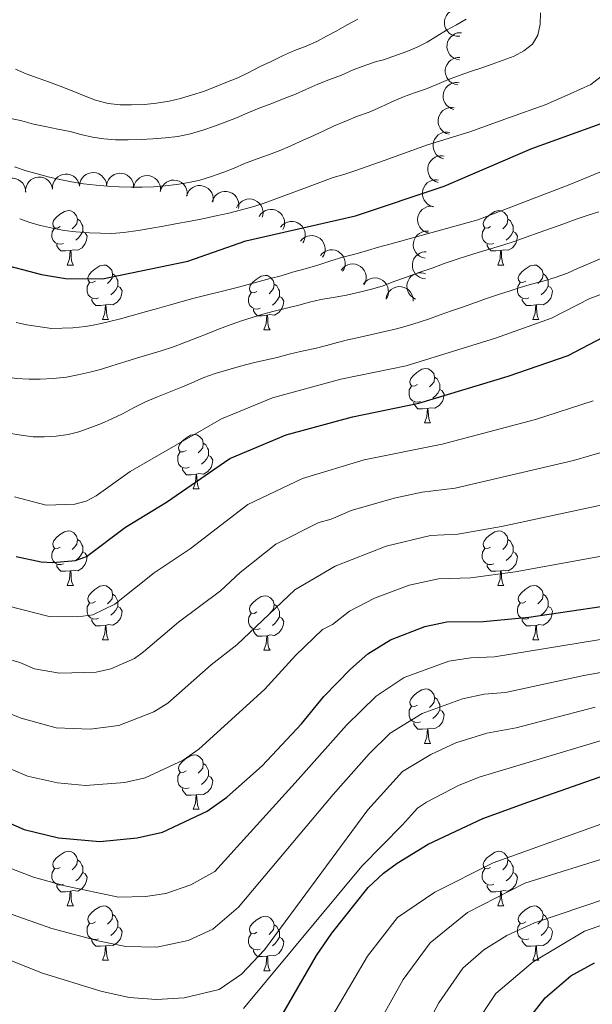
# Model space of a CAD drawing. Units: metres. Extents: x 664324 to 668849, y 744088 to 747165.
# Drawn here: x 666126 to 666232, y 745225 to 745406 of the extents above; entities that cross this region are included whole.
import ezdxf

# ---------------------------------------------------------------- set-up
doc = ezdxf.new("R2010")
doc.units = ezdxf.units.M
doc.header["$MEASUREMENT"] = 0
for name, color, linetype, lineweight in [('Carátula', 7, 'Continuous', 5), ('Elementos auxiliares', 7, 'Continuous', 5), ('Entidades rústicas y varios', 7, 'Continuous', 5), ('Relieve y altimetría', 7, 'Continuous', 5)]:
    doc.layers.add(name, color=color, linetype=linetype, lineweight=lineweight)

msp = doc.modelspace()

# ---------------------------------------------------------------- linework, layer by layer
at = {"layer": 'Carátula', "color": 7, "linetype": 'Continuous', "lineweight": 0}
msp.add_3dface([(664395.746, 744088.203), (668849.429, 744196.296), (668777.368, 747165.432), (664323.684, 747057.34)], dxfattribs=at)
at = {"layer": 'Elementos auxiliares', "color": 250, "linetype": 'Continuous', "lineweight": 0}
msp.add_3dface([(668616.45, 746899.21), (668673.25, 744585.86), (665267.85, 744503.21), (665212.19, 746816.58)], dxfattribs=at)
at = {"layer": 'Entidades rústicas y varios', "color": 92, "linetype": 'Continuous', "lineweight": 0, "flags": 128}
for points, elevation in [([(666207.468, 745403.154), (666206.906, 745403.141), (666206.335, 745403.27), (666205.896, 745403.47), (666205.536, 745403.732), (666205.189, 745404.082), (666204.92, 745404.494), (666204.738, 745404.95), (666204.655, 745405.446), (666204.664, 745405.953), (666204.778, 745406.447), (666205.016, 745406.945), (666205.307, 745407.318), (666205.67, 745407.653), (666206.086, 745407.917), (666206.446, 745408.043), (666206.828, 745408.112)], 1268.445), ([(666207.438, 745398.804), (666206.885, 745398.902), (666206.35, 745399.141), (666205.959, 745399.423), (666205.657, 745399.75), (666205.385, 745400.161), (666205.202, 745400.618), (666205.112, 745401.101), (666205.128, 745401.603), (666205.236, 745402.099), (666205.445, 745402.561), (666205.776, 745403.002), (666206.134, 745403.311), (666206.556, 745403.569), (666207.016, 745403.746), (666207.393, 745403.799), (666207.781, 745403.792)], 1266.018), ([(666207.123, 745394.216), (666206.569, 745394.313), (666206.034, 745394.553), (666205.643, 745394.835), (666205.341, 745395.162), (666205.069, 745395.573), (666204.886, 745396.03), (666204.797, 745396.513), (666204.813, 745397.015), (666204.921, 745397.511), (666205.13, 745397.973), (666205.46, 745398.414), (666205.818, 745398.723), (666206.241, 745398.981), (666206.7, 745399.158), (666207.077, 745399.211), (666207.466, 745399.204)], 1264.056), ([(666206.412, 745389.67), (666205.875, 745389.837), (666205.375, 745390.142), (666205.022, 745390.471), (666204.764, 745390.834), (666204.546, 745391.276), (666204.422, 745391.752), (666204.395, 745392.242), (666204.474, 745392.738), (666204.644, 745393.217), (666204.91, 745393.649), (666205.293, 745394.045), (666205.688, 745394.306), (666206.139, 745394.508), (666206.617, 745394.626), (666206.998, 745394.631), (666207.383, 745394.575)], 1262.119), ([(666205.504, 745385.087), (666204.968, 745385.253), (666204.467, 745385.558), (666204.115, 745385.887), (666203.857, 745386.25), (666203.639, 745386.692), (666203.515, 745387.169), (666203.488, 745387.659), (666203.567, 745388.155), (666203.736, 745388.633), (666204.002, 745389.065), (666204.386, 745389.461), (666204.78, 745389.722), (666205.232, 745389.925), (666205.71, 745390.043), (666206.091, 745390.047), (666206.475, 745389.991)], 1260.34), ([(666204.51, 745380.563), (666203.978, 745380.745), (666203.486, 745381.064), (666203.144, 745381.403), (666202.896, 745381.773), (666202.691, 745382.222), (666202.58, 745382.701), (666202.567, 745383.192), (666202.661, 745383.685), (666202.844, 745384.158), (666203.122, 745384.583), (666203.517, 745384.968), (666203.918, 745385.217), (666204.375, 745385.407), (666204.857, 745385.511), (666205.238, 745385.505), (666205.62, 745385.438)], 1258.468), ([(666203.516, 745376.202), (666202.984, 745376.383), (666202.492, 745376.703), (666202.15, 745377.042), (666201.902, 745377.412), (666201.697, 745377.86), (666201.587, 745378.34), (666201.573, 745378.831), (666201.667, 745379.324), (666201.85, 745379.797), (666202.128, 745380.221), (666202.523, 745380.606), (666202.924, 745380.856), (666203.382, 745381.046), (666203.863, 745381.15), (666204.244, 745381.143), (666204.627, 745381.077)], 1256.234), ([(666127.462, 745374.416), (666127.458, 745374.978), (666127.597, 745375.548), (666127.804, 745375.983), (666128.071, 745376.339), (666128.427, 745376.681), (666128.843, 745376.943), (666129.302, 745377.117), (666129.799, 745377.192), (666130.306, 745377.175), (666130.798, 745377.053), (666131.292, 745376.807), (666131.66, 745376.51), (666131.99, 745376.141), (666132.247, 745375.722), (666132.367, 745375.36), (666132.43, 745374.976)], 1261.052), ([(666132.425, 745374.976), (666132.421, 745375.538), (666132.56, 745376.107), (666132.767, 745376.543), (666133.035, 745376.899), (666133.391, 745377.24), (666133.807, 745377.503), (666134.266, 745377.677), (666134.762, 745377.752), (666135.27, 745377.735), (666135.762, 745377.612), (666136.256, 745377.367), (666136.624, 745377.07), (666136.953, 745376.701), (666137.211, 745376.281), (666137.33, 745375.919), (666137.394, 745375.536)], 1261.271), ([(666137.383, 745375.522), (666137.438, 745376.081), (666137.636, 745376.633), (666137.888, 745377.044), (666138.191, 745377.37), (666138.581, 745377.673), (666139.022, 745377.89), (666139.497, 745378.016), (666139.998, 745378.038), (666140.501, 745377.968), (666140.978, 745377.794), (666141.443, 745377.498), (666141.778, 745377.165), (666142.067, 745376.763), (666142.279, 745376.319), (666142.36, 745375.947), (666142.383, 745375.559)], 1261.591), ([(666142.371, 745375.64), (666142.478, 745376.191), (666142.727, 745376.722), (666143.016, 745377.108), (666143.348, 745377.405), (666143.764, 745377.669), (666144.224, 745377.844), (666144.708, 745377.925), (666145.21, 745377.9), (666145.704, 745377.784), (666146.162, 745377.567), (666146.598, 745377.228), (666146.9, 745376.865), (666147.151, 745376.438), (666147.32, 745375.976), (666147.366, 745375.598), (666147.353, 745375.209)], 1261.979), ([(666147.362, 745375.378), (666147.511, 745375.92), (666147.8, 745376.43), (666148.117, 745376.793), (666148.472, 745377.063), (666148.907, 745377.295), (666149.378, 745377.434), (666149.867, 745377.478), (666150.366, 745377.415), (666150.849, 745377.261), (666151.29, 745377.009), (666151.698, 745376.638), (666151.972, 745376.253), (666152.189, 745375.808), (666152.322, 745375.334), (666152.339, 745374.954), (666152.296, 745374.568)], 1262.282), ([(666122.477, 745374.573), (666122.551, 745375.131), (666122.767, 745375.675), (666123.032, 745376.078), (666123.346, 745376.394), (666123.745, 745376.684), (666124.193, 745376.886), (666124.672, 745376.996), (666125.174, 745377.001), (666125.674, 745376.915), (666126.145, 745376.726), (666126.6, 745376.415), (666126.924, 745376.07), (666127.2, 745375.66), (666127.397, 745375.208), (666127.466, 745374.833), (666127.476, 745374.445)], 1260.683), ([(666152.288, 745374.569), (666152.437, 745375.111), (666152.726, 745375.621), (666153.043, 745375.984), (666153.398, 745376.254), (666153.833, 745376.486), (666154.304, 745376.625), (666154.793, 745376.669), (666155.292, 745376.605), (666155.775, 745376.452), (666156.216, 745376.2), (666156.624, 745375.829), (666156.898, 745375.444), (666157.115, 745374.999), (666157.249, 745374.525), (666157.266, 745374.145), (666157.222, 745373.758)], 1262.001), ([(666157.104, 745373.688), (666157.281, 745374.221), (666157.595, 745374.716), (666157.931, 745375.062), (666158.299, 745375.313), (666158.746, 745375.522), (666159.224, 745375.637), (666159.715, 745375.655), (666160.209, 745375.566), (666160.684, 745375.387), (666161.111, 745375.112), (666161.499, 745374.721), (666161.752, 745374.322), (666161.946, 745373.867), (666162.055, 745373.386), (666162.052, 745373.005), (666161.989, 745372.622)], 1261.029), ([(666202.585, 745371.764), (666202.05, 745371.933), (666201.551, 745372.241), (666201.201, 745372.572), (666200.944, 745372.937), (666200.729, 745373.38), (666200.608, 745373.857), (666200.584, 745374.347), (666200.666, 745374.843), (666200.838, 745375.32), (666201.107, 745375.751), (666201.493, 745376.144), (666201.888, 745376.403), (666202.341, 745376.603), (666202.82, 745376.718), (666203.201, 745376.721), (666203.585, 745376.663)], 1254.153), ([(666161.857, 745372.735), (666162.063, 745373.258), (666162.404, 745373.734), (666162.759, 745374.061), (666163.14, 745374.292), (666163.597, 745374.476), (666164.081, 745374.564), (666164.572, 745374.555), (666165.061, 745374.439), (666165.525, 745374.234), (666165.936, 745373.936), (666166.303, 745373.524), (666166.533, 745373.112), (666166.702, 745372.647), (666166.784, 745372.161), (666166.76, 745371.781), (666166.676, 745371.401)], 1259.82), ([(666166.35, 745371.546), (666166.598, 745372.05), (666166.977, 745372.497), (666167.357, 745372.794), (666167.756, 745372.992), (666168.227, 745373.139), (666168.717, 745373.187), (666169.205, 745373.138), (666169.683, 745372.982), (666170.129, 745372.74), (666170.514, 745372.41), (666170.845, 745371.969), (666171.042, 745371.539), (666171.171, 745371.062), (666171.214, 745370.571), (666171.159, 745370.194), (666171.044, 745369.823)], 1257.982), ([(666201.769, 745366.892), (666201.229, 745367.047), (666200.722, 745367.342), (666200.363, 745367.664), (666200.098, 745368.022), (666199.871, 745368.46), (666199.738, 745368.934), (666199.701, 745369.423), (666199.77, 745369.921), (666199.93, 745370.402), (666200.188, 745370.839), (666200.563, 745371.243), (666200.952, 745371.512), (666201.399, 745371.723), (666201.875, 745371.851), (666202.256, 745371.863), (666202.642, 745371.815)], 1253.447), ([(666170.509, 745369.988), (666170.831, 745370.449), (666171.274, 745370.832), (666171.695, 745371.068), (666172.12, 745371.203), (666172.607, 745371.276), (666173.098, 745371.248), (666173.574, 745371.125), (666174.022, 745370.898), (666174.426, 745370.591), (666174.756, 745370.206), (666175.016, 745369.72), (666175.145, 745369.265), (666175.2, 745368.773), (666175.167, 745368.282), (666175.055, 745367.918), (666174.885, 745367.568)], 1255.697), ([(666174.454, 745368.003), (666174.826, 745368.424), (666175.309, 745368.756), (666175.754, 745368.942), (666176.191, 745369.029), (666176.684, 745369.047), (666177.169, 745368.965), (666177.627, 745368.789), (666178.047, 745368.513), (666178.414, 745368.163), (666178.699, 745367.743), (666178.903, 745367.231), (666178.98, 745366.764), (666178.98, 745366.27), (666178.891, 745365.785), (666178.74, 745365.436), (666178.531, 745365.108)], 1253.332), ([(666178.128, 745365.394), (666178.5, 745365.816), (666178.983, 745366.147), (666179.428, 745366.334), (666179.865, 745366.421), (666180.357, 745366.438), (666180.842, 745366.356), (666181.301, 745366.18), (666181.721, 745365.905), (666182.088, 745365.554), (666182.373, 745365.134), (666182.577, 745364.622), (666182.653, 745364.156), (666182.653, 745363.661), (666182.565, 745363.177), (666182.413, 745362.827), (666182.205, 745362.499)], 1251.164), ([(666201.105, 745362.273), (666200.558, 745362.399), (666200.036, 745362.667), (666199.661, 745362.969), (666199.377, 745363.313), (666199.127, 745363.738), (666198.969, 745364.203), (666198.905, 745364.69), (666198.948, 745365.191), (666199.082, 745365.68), (666199.316, 745366.13), (666199.669, 745366.554), (666200.043, 745366.843), (666200.479, 745367.078), (666200.947, 745367.231), (666201.327, 745367.263), (666201.714, 745367.236)], 1251.924), ([(666181.802, 745362.785), (666182.174, 745363.207), (666182.657, 745363.538), (666183.101, 745363.725), (666183.538, 745363.812), (666184.031, 745363.829), (666184.516, 745363.747), (666184.974, 745363.572), (666185.394, 745363.296), (666185.761, 745362.945), (666186.046, 745362.526), (666186.25, 745362.014), (666186.327, 745361.547), (666186.327, 745361.052), (666186.239, 745360.568), (666186.087, 745360.218), (666185.878, 745359.89)], 1248.996), ([(666201.164, 745358.468), (666200.607, 745358.543), (666200.063, 745358.76), (666199.661, 745359.027), (666199.346, 745359.342), (666199.058, 745359.742), (666198.857, 745360.191), (666198.749, 745360.67), (666198.745, 745361.172), (666198.833, 745361.672), (666199.023, 745362.142), (666199.336, 745362.596), (666199.682, 745362.919), (666200.093, 745363.193), (666200.545, 745363.389), (666200.92, 745363.457), (666201.309, 745363.465)], 1248.676), ([(666185.62, 745360.074), (666185.969, 745360.515), (666186.434, 745360.871), (666186.868, 745361.081), (666187.3, 745361.191), (666187.791, 745361.235), (666188.28, 745361.179), (666188.747, 745361.027), (666189.181, 745360.775), (666189.566, 745360.444), (666189.873, 745360.04), (666190.104, 745359.539), (666190.205, 745359.078), (666190.231, 745358.583), (666190.169, 745358.095), (666190.036, 745357.738), (666189.845, 745357.399)], 1247.32), ([(666199.301, 745354.766), (666198.803, 745355.027), (666198.367, 745355.418), (666198.081, 745355.806), (666197.893, 745356.21), (666197.759, 745356.685), (666197.724, 745357.175), (666197.786, 745357.662), (666197.955, 745358.136), (666198.209, 745358.575), (666198.549, 745358.951), (666198.998, 745359.271), (666199.434, 745359.455), (666199.914, 745359.572), (666200.406, 745359.601), (666200.782, 745359.536), (666201.149, 745359.411)], 1245.798), ([(666189.718, 745357.48), (666190.067, 745357.921), (666190.532, 745358.277), (666190.966, 745358.487), (666191.398, 745358.597), (666191.889, 745358.641), (666192.377, 745358.585), (666192.844, 745358.433), (666193.278, 745358.18), (666193.663, 745357.85), (666193.97, 745357.446), (666194.201, 745356.945), (666194.303, 745356.483), (666194.329, 745355.989), (666194.266, 745355.501), (666194.133, 745355.144), (666193.943, 745354.805)], 1246.103), ([(666193.896, 745354.728), (666193.997, 745355.281), (666194.239, 745355.815), (666194.523, 745356.204), (666194.852, 745356.504), (666195.265, 745356.774), (666195.723, 745356.955), (666196.206, 745357.041), (666196.708, 745357.022), (666197.203, 745356.911), (666197.664, 745356.7), (666198.104, 745356.367), (666198.41, 745356.007), (666198.666, 745355.583), (666198.841, 745355.123), (666198.891, 745354.745), (666198.883, 745354.357)], 1245.212)]:
    msp.add_lwpolyline(points, dxfattribs=dict(at, elevation=elevation))
for points in [[(666133.841, 745368.087), (666133.311, 745367.822), (666132.781, 745367.877), (666132.516, 745368.247), (666132.461, 745368.672), (666132.621, 745369.192), (666133.101, 745369.787), (666133.736, 745370.317), (666134.636, 745370.902), (666135.381, 745371.062), (666135.806, 745371.007), (666136.336, 745370.692), (666136.866, 745370.107), (666137.026, 745369.467), (666136.916, 745368.617), (666136.491, 745368.087), (666136.071, 745367.662)], [(666213.168, 745368.087), (666212.638, 745367.822), (666212.108, 745367.877), (666211.843, 745368.247), (666211.788, 745368.672), (666211.948, 745369.192), (666212.428, 745369.787), (666213.063, 745370.317), (666213.963, 745370.902), (666214.708, 745371.062), (666215.133, 745371.007), (666215.663, 745370.692), (666216.193, 745370.107), (666216.353, 745369.467), (666216.243, 745368.617), (666215.818, 745368.087), (666215.398, 745367.662)], [(666137.026, 745369.467), (666137.501, 745369.152), (666137.816, 745368.512), (666137.976, 745368.192), (666137.976, 745367.612), (666137.976, 745367.187), (666137.606, 745366.497), (666137.186, 745366.017), (666136.706, 745365.597)], [(666216.353, 745369.467), (666216.828, 745369.152), (666217.143, 745368.512), (666217.303, 745368.192), (666217.303, 745367.612), (666217.303, 745367.187), (666216.933, 745366.497), (666216.513, 745366.017), (666216.033, 745365.597)], [(666134.426, 745365.007), (666134.001, 745364.847), (666133.416, 745364.907), (666132.941, 745365.117), (666132.516, 745365.542), (666132.301, 745366.127), (666132.301, 745366.547), (666132.356, 745367.132), (666132.781, 745367.822)], [(666137.976, 745367.187), (666138.431, 745366.937), (666138.776, 745366.322), (666138.666, 745365.597), (666138.456, 745364.957), (666137.871, 745364.217), (666137.076, 745363.737), (666136.226, 745363.842), (666135.796, 745363.712)], [(666213.753, 745365.007), (666213.328, 745364.847), (666212.743, 745364.907), (666212.268, 745365.117), (666211.843, 745365.542), (666211.628, 745366.127), (666211.628, 745366.547), (666211.683, 745367.132), (666212.108, 745367.822)], [(666217.303, 745367.187), (666217.758, 745366.937), (666218.103, 745366.322), (666217.993, 745365.597), (666217.783, 745364.957), (666217.198, 745364.217), (666216.403, 745363.737), (666215.553, 745363.842), (666215.123, 745363.712)], [(666135.686, 745363.712), (666134.796, 745363.627), (666133.951, 745363.627), (666133.526, 745364.057), (666133.206, 745364.532), (666133.206, 745364.847)], [(666215.013, 745363.712), (666214.123, 745363.627), (666213.278, 745363.627), (666212.853, 745364.057), (666212.533, 745364.532), (666212.533, 745364.847)], [(666135.141, 745361.027), (666135.576, 745362.187), (666135.686, 745363.712), (666135.796, 745363.712), (666135.831, 745363.127), (666135.866, 745362.442), (666135.936, 745361.827), (666136.051, 745361.427), (666136.266, 745361.027)], [(666214.468, 745361.027), (666214.903, 745362.187), (666215.013, 745363.712), (666215.123, 745363.712), (666215.158, 745363.127), (666215.193, 745362.442), (666215.263, 745361.827), (666215.378, 745361.427), (666215.593, 745361.027)], [(666135.141, 745361.027), (666136.266, 745361.027)], [(666140.316, 745358.052), (666139.786, 745357.787), (666139.256, 745357.842), (666138.991, 745358.212), (666138.936, 745358.637), (666139.096, 745359.157), (666139.576, 745359.752), (666140.211, 745360.282), (666141.111, 745360.867), (666141.856, 745361.027), (666142.281, 745360.972), (666142.811, 745360.657), (666143.341, 745360.072), (666143.501, 745359.432), (666143.391, 745358.582), (666142.966, 745358.052), (666142.546, 745357.627)], [(666214.468, 745361.027), (666215.593, 745361.027)], [(666219.643, 745358.052), (666219.113, 745357.787), (666218.583, 745357.842), (666218.318, 745358.212), (666218.263, 745358.637), (666218.423, 745359.157), (666218.903, 745359.752), (666219.538, 745360.282), (666220.438, 745360.867), (666221.183, 745361.027), (666221.608, 745360.972), (666222.138, 745360.657), (666222.668, 745360.072), (666222.828, 745359.432), (666222.718, 745358.582), (666222.293, 745358.052), (666221.873, 745357.627)], [(666143.501, 745359.432), (666143.976, 745359.117), (666144.291, 745358.477), (666144.451, 745358.157), (666144.451, 745357.577), (666144.451, 745357.152), (666144.081, 745356.462), (666143.661, 745355.982), (666143.181, 745355.562)], [(666170.088, 745356.147), (666169.558, 745355.882), (666169.028, 745355.937), (666168.763, 745356.307), (666168.708, 745356.732), (666168.868, 745357.252), (666169.348, 745357.847), (666169.983, 745358.377), (666170.883, 745358.962), (666171.628, 745359.122), (666172.053, 745359.067), (666172.583, 745358.752), (666173.113, 745358.167), (666173.273, 745357.527), (666173.163, 745356.677), (666172.738, 745356.147), (666172.318, 745355.722)], [(666222.828, 745359.432), (666223.303, 745359.117), (666223.618, 745358.477), (666223.778, 745358.157), (666223.778, 745357.577), (666223.778, 745357.152), (666223.408, 745356.462), (666222.988, 745355.982), (666222.508, 745355.562)], [(666140.901, 745354.972), (666140.476, 745354.812), (666139.891, 745354.872), (666139.416, 745355.082), (666138.991, 745355.507), (666138.776, 745356.092), (666138.776, 745356.512), (666138.831, 745357.097), (666139.256, 745357.787)], [(666144.451, 745357.152), (666144.906, 745356.902), (666145.251, 745356.287), (666145.141, 745355.562), (666144.931, 745354.922), (666144.346, 745354.182), (666143.551, 745353.702), (666142.701, 745353.807), (666142.271, 745353.677)], [(666173.273, 745357.527), (666173.748, 745357.212), (666174.063, 745356.572), (666174.223, 745356.252), (666174.223, 745355.672), (666174.223, 745355.247), (666173.853, 745354.557), (666173.433, 745354.077), (666172.953, 745353.657)], [(666220.228, 745354.972), (666219.803, 745354.812), (666219.218, 745354.872), (666218.743, 745355.082), (666218.318, 745355.507), (666218.103, 745356.092), (666218.103, 745356.512), (666218.158, 745357.097), (666218.583, 745357.787)], [(666223.778, 745357.152), (666224.233, 745356.902), (666224.578, 745356.287), (666224.468, 745355.562), (666224.258, 745354.922), (666223.673, 745354.182), (666222.878, 745353.702), (666222.028, 745353.807), (666221.598, 745353.677)], [(666170.673, 745353.067), (666170.248, 745352.907), (666169.663, 745352.967), (666169.188, 745353.177), (666168.763, 745353.602), (666168.548, 745354.187), (666168.548, 745354.607), (666168.603, 745355.192), (666169.028, 745355.882)], [(666142.161, 745353.677), (666141.271, 745353.592), (666140.426, 745353.592), (666140.001, 745354.022), (666139.681, 745354.497), (666139.681, 745354.812)], [(666141.616, 745350.992), (666142.051, 745352.152), (666142.161, 745353.677), (666142.271, 745353.677), (666142.306, 745353.092), (666142.341, 745352.407), (666142.411, 745351.792), (666142.526, 745351.392), (666142.741, 745350.992)], [(666174.223, 745355.247), (666174.678, 745354.997), (666175.023, 745354.382), (666174.913, 745353.657), (666174.703, 745353.017), (666174.118, 745352.277), (666173.323, 745351.797), (666172.473, 745351.902), (666172.043, 745351.772)], [(666221.488, 745353.677), (666220.598, 745353.592), (666219.753, 745353.592), (666219.328, 745354.022), (666219.008, 745354.497), (666219.008, 745354.812)], [(666220.943, 745350.992), (666221.378, 745352.152), (666221.488, 745353.677), (666221.598, 745353.677), (666221.633, 745353.092), (666221.668, 745352.407), (666221.738, 745351.792), (666221.853, 745351.392), (666222.068, 745350.992)], [(666171.933, 745351.772), (666171.043, 745351.687), (666170.198, 745351.687), (666169.773, 745352.117), (666169.453, 745352.592), (666169.453, 745352.907)], [(666171.388, 745349.087), (666171.823, 745350.247), (666171.933, 745351.772), (666172.043, 745351.772), (666172.078, 745351.187), (666172.113, 745350.502), (666172.183, 745349.887), (666172.298, 745349.487), (666172.513, 745349.087)], [(666141.616, 745350.992), (666142.741, 745350.992)], [(666220.943, 745350.992), (666222.068, 745350.992)], [(666171.388, 745349.087), (666172.513, 745349.087)], [(666199.665, 745339.004), (666199.135, 745338.739), (666198.605, 745338.794), (666198.34, 745339.164), (666198.285, 745339.589), (666198.445, 745340.109), (666198.925, 745340.704), (666199.56, 745341.234), (666200.46, 745341.819), (666201.205, 745341.979), (666201.63, 745341.924), (666202.16, 745341.609), (666202.69, 745341.024), (666202.85, 745340.384), (666202.74, 745339.534), (666202.315, 745339.004), (666201.895, 745338.579)], [(666202.85, 745340.384), (666203.325, 745340.069), (666203.64, 745339.429), (666203.8, 745339.109), (666203.8, 745338.529), (666203.8, 745338.104), (666203.43, 745337.414), (666203.01, 745336.934), (666202.53, 745336.514)], [(666200.25, 745335.924), (666199.825, 745335.764), (666199.24, 745335.824), (666198.765, 745336.034), (666198.34, 745336.459), (666198.125, 745337.044), (666198.125, 745337.464), (666198.18, 745338.049), (666198.605, 745338.739)], [(666203.8, 745338.104), (666204.255, 745337.854), (666204.6, 745337.239), (666204.49, 745336.514), (666204.28, 745335.874), (666203.695, 745335.134), (666202.9, 745334.654), (666202.05, 745334.759), (666201.62, 745334.629)], [(666201.51, 745334.629), (666200.62, 745334.544), (666199.775, 745334.544), (666199.35, 745334.974), (666199.03, 745335.449), (666199.03, 745335.764)], [(666200.965, 745331.944), (666201.4, 745333.104), (666201.51, 745334.629), (666201.62, 745334.629), (666201.655, 745334.044), (666201.69, 745333.359), (666201.76, 745332.744), (666201.875, 745332.344), (666202.09, 745331.944)], [(666200.965, 745331.944), (666202.09, 745331.944)], [(666157.029, 745326.864), (666156.499, 745326.599), (666155.969, 745326.654), (666155.704, 745327.024), (666155.649, 745327.449), (666155.809, 745327.969), (666156.289, 745328.564), (666156.924, 745329.094), (666157.824, 745329.679), (666158.569, 745329.839), (666158.994, 745329.784), (666159.524, 745329.469), (666160.054, 745328.884), (666160.214, 745328.244), (666160.104, 745327.394), (666159.679, 745326.864), (666159.259, 745326.439)], [(666160.214, 745328.244), (666160.689, 745327.929), (666161.004, 745327.289), (666161.164, 745326.969), (666161.164, 745326.389), (666161.164, 745325.964), (666160.794, 745325.274), (666160.374, 745324.794), (666159.894, 745324.374)], [(666157.614, 745323.784), (666157.189, 745323.624), (666156.604, 745323.684), (666156.129, 745323.894), (666155.704, 745324.319), (666155.489, 745324.904), (666155.489, 745325.324), (666155.544, 745325.909), (666155.969, 745326.599)], [(666161.164, 745325.964), (666161.619, 745325.714), (666161.964, 745325.099), (666161.854, 745324.374), (666161.644, 745323.734), (666161.059, 745322.994), (666160.264, 745322.514), (666159.414, 745322.619), (666158.984, 745322.489)], [(666158.874, 745322.489), (666157.984, 745322.404), (666157.139, 745322.404), (666156.714, 745322.834), (666156.394, 745323.309), (666156.394, 745323.624)], [(666158.329, 745319.804), (666158.764, 745320.964), (666158.874, 745322.489), (666158.984, 745322.489), (666159.019, 745321.904), (666159.054, 745321.219), (666159.124, 745320.604), (666159.239, 745320.204), (666159.454, 745319.804)], [(666158.329, 745319.804), (666159.454, 745319.804)], [(666133.841, 745309.095), (666133.311, 745308.83), (666132.781, 745308.885), (666132.516, 745309.255), (666132.461, 745309.68), (666132.621, 745310.2), (666133.101, 745310.795), (666133.736, 745311.325), (666134.636, 745311.91), (666135.381, 745312.07), (666135.806, 745312.015), (666136.336, 745311.7), (666136.866, 745311.115), (666137.026, 745310.475), (666136.916, 745309.625), (666136.491, 745309.095), (666136.071, 745308.67)], [(666213.168, 745309.095), (666212.638, 745308.83), (666212.108, 745308.885), (666211.843, 745309.255), (666211.788, 745309.68), (666211.948, 745310.2), (666212.428, 745310.795), (666213.063, 745311.325), (666213.963, 745311.91), (666214.708, 745312.07), (666215.133, 745312.015), (666215.663, 745311.7), (666216.193, 745311.115), (666216.353, 745310.475), (666216.243, 745309.625), (666215.818, 745309.095), (666215.398, 745308.67)], [(666137.026, 745310.475), (666137.501, 745310.16), (666137.816, 745309.52), (666137.976, 745309.2), (666137.976, 745308.62), (666137.976, 745308.195), (666137.606, 745307.505), (666137.186, 745307.025), (666136.706, 745306.605)], [(666216.353, 745310.475), (666216.828, 745310.16), (666217.143, 745309.52), (666217.303, 745309.2), (666217.303, 745308.62), (666217.303, 745308.195), (666216.933, 745307.505), (666216.513, 745307.025), (666216.033, 745306.605)], [(666134.426, 745306.015), (666134.001, 745305.855), (666133.416, 745305.915), (666132.941, 745306.125), (666132.516, 745306.55), (666132.301, 745307.135), (666132.301, 745307.555), (666132.356, 745308.14), (666132.781, 745308.83)], [(666137.976, 745308.195), (666138.431, 745307.945), (666138.776, 745307.33), (666138.666, 745306.605), (666138.456, 745305.965), (666137.871, 745305.225), (666137.076, 745304.745), (666136.226, 745304.85), (666135.796, 745304.72)], [(666213.753, 745306.015), (666213.328, 745305.855), (666212.743, 745305.915), (666212.268, 745306.125), (666211.843, 745306.55), (666211.628, 745307.135), (666211.628, 745307.555), (666211.683, 745308.14), (666212.108, 745308.83)], [(666217.303, 745308.195), (666217.758, 745307.945), (666218.103, 745307.33), (666217.993, 745306.605), (666217.783, 745305.965), (666217.198, 745305.225), (666216.403, 745304.745), (666215.553, 745304.85), (666215.123, 745304.72)], [(666135.686, 745304.72), (666134.796, 745304.635), (666133.951, 745304.635), (666133.526, 745305.065), (666133.206, 745305.54), (666133.206, 745305.855)], [(666135.141, 745302.035), (666135.576, 745303.195), (666135.686, 745304.72), (666135.796, 745304.72), (666135.831, 745304.135), (666135.866, 745303.45), (666135.936, 745302.835), (666136.051, 745302.435), (666136.266, 745302.035)], [(666215.013, 745304.72), (666214.123, 745304.635), (666213.278, 745304.635), (666212.853, 745305.065), (666212.533, 745305.54), (666212.533, 745305.855)], [(666214.468, 745302.035), (666214.903, 745303.195), (666215.013, 745304.72), (666215.123, 745304.72), (666215.158, 745304.135), (666215.193, 745303.45), (666215.263, 745302.835), (666215.378, 745302.435), (666215.593, 745302.035)], [(666135.141, 745302.035), (666136.266, 745302.035)], [(666140.316, 745299.06), (666139.786, 745298.795), (666139.256, 745298.85), (666138.991, 745299.22), (666138.936, 745299.645), (666139.096, 745300.165), (666139.576, 745300.76), (666140.211, 745301.29), (666141.111, 745301.875), (666141.856, 745302.035), (666142.281, 745301.98), (666142.811, 745301.665), (666143.341, 745301.08), (666143.501, 745300.44), (666143.391, 745299.59), (666142.966, 745299.06), (666142.546, 745298.635)], [(666214.468, 745302.035), (666215.593, 745302.035)], [(666219.643, 745299.06), (666219.113, 745298.795), (666218.583, 745298.85), (666218.318, 745299.22), (666218.263, 745299.645), (666218.423, 745300.165), (666218.903, 745300.76), (666219.538, 745301.29), (666220.438, 745301.875), (666221.183, 745302.035), (666221.608, 745301.98), (666222.138, 745301.665), (666222.668, 745301.08), (666222.828, 745300.44), (666222.718, 745299.59), (666222.293, 745299.06), (666221.873, 745298.635)], [(666143.501, 745300.44), (666143.976, 745300.125), (666144.291, 745299.485), (666144.451, 745299.165), (666144.451, 745298.585), (666144.451, 745298.16), (666144.081, 745297.47), (666143.661, 745296.99), (666143.181, 745296.57)], [(666170.088, 745297.155), (666169.558, 745296.89), (666169.028, 745296.945), (666168.763, 745297.315), (666168.708, 745297.74), (666168.868, 745298.26), (666169.348, 745298.855), (666169.983, 745299.385), (666170.883, 745299.97), (666171.628, 745300.13), (666172.053, 745300.075), (666172.583, 745299.76), (666173.113, 745299.175), (666173.273, 745298.535), (666173.163, 745297.685), (666172.738, 745297.155), (666172.318, 745296.73)], [(666222.828, 745300.44), (666223.303, 745300.125), (666223.618, 745299.485), (666223.778, 745299.165), (666223.778, 745298.585), (666223.778, 745298.16), (666223.408, 745297.47), (666222.988, 745296.99), (666222.508, 745296.57)], [(666140.901, 745295.98), (666140.476, 745295.82), (666139.891, 745295.88), (666139.416, 745296.09), (666138.991, 745296.515), (666138.776, 745297.1), (666138.776, 745297.52), (666138.831, 745298.105), (666139.256, 745298.795)], [(666144.451, 745298.16), (666144.906, 745297.91), (666145.251, 745297.295), (666145.141, 745296.57), (666144.931, 745295.93), (666144.346, 745295.19), (666143.551, 745294.71), (666142.701, 745294.815), (666142.271, 745294.685)], [(666173.273, 745298.535), (666173.748, 745298.22), (666174.063, 745297.58), (666174.223, 745297.26), (666174.223, 745296.68), (666174.223, 745296.255), (666173.853, 745295.565), (666173.433, 745295.085), (666172.953, 745294.665)], [(666220.228, 745295.98), (666219.803, 745295.82), (666219.218, 745295.88), (666218.743, 745296.09), (666218.318, 745296.515), (666218.103, 745297.1), (666218.103, 745297.52), (666218.158, 745298.105), (666218.583, 745298.795)], [(666223.778, 745298.16), (666224.233, 745297.91), (666224.578, 745297.295), (666224.468, 745296.57), (666224.258, 745295.93), (666223.673, 745295.19), (666222.878, 745294.71), (666222.028, 745294.815), (666221.598, 745294.685)], [(666142.161, 745294.685), (666141.271, 745294.6), (666140.426, 745294.6), (666140.001, 745295.03), (666139.681, 745295.505), (666139.681, 745295.82)], [(666170.673, 745294.075), (666170.248, 745293.915), (666169.663, 745293.975), (666169.188, 745294.185), (666168.763, 745294.61), (666168.548, 745295.195), (666168.548, 745295.615), (666168.603, 745296.2), (666169.028, 745296.89)], [(666174.223, 745296.255), (666174.678, 745296.005), (666175.023, 745295.39), (666174.913, 745294.665), (666174.703, 745294.025), (666174.118, 745293.285), (666173.323, 745292.805), (666172.473, 745292.91), (666172.043, 745292.78)], [(666221.488, 745294.685), (666220.598, 745294.6), (666219.753, 745294.6), (666219.328, 745295.03), (666219.008, 745295.505), (666219.008, 745295.82)], [(666141.616, 745292), (666142.051, 745293.16), (666142.161, 745294.685), (666142.271, 745294.685), (666142.306, 745294.1), (666142.341, 745293.415), (666142.411, 745292.8), (666142.526, 745292.4), (666142.741, 745292)], [(666171.933, 745292.78), (666171.043, 745292.695), (666170.198, 745292.695), (666169.773, 745293.125), (666169.453, 745293.6), (666169.453, 745293.915)], [(666220.943, 745292), (666221.378, 745293.16), (666221.488, 745294.685), (666221.598, 745294.685), (666221.633, 745294.1), (666221.668, 745293.415), (666221.738, 745292.8), (666221.853, 745292.4), (666222.068, 745292)], [(666141.616, 745292), (666142.741, 745292)], [(666171.388, 745290.095), (666171.823, 745291.255), (666171.933, 745292.78), (666172.043, 745292.78), (666172.078, 745292.195), (666172.113, 745291.51), (666172.183, 745290.895), (666172.298, 745290.495), (666172.513, 745290.095)], [(666220.943, 745292), (666222.068, 745292)], [(666171.388, 745290.095), (666172.513, 745290.095)], [(666199.665, 745280.012), (666199.135, 745279.747), (666198.605, 745279.802), (666198.34, 745280.172), (666198.285, 745280.597), (666198.445, 745281.117), (666198.925, 745281.712), (666199.56, 745282.242), (666200.46, 745282.827), (666201.205, 745282.987), (666201.63, 745282.932), (666202.16, 745282.617), (666202.69, 745282.032), (666202.85, 745281.392), (666202.74, 745280.542), (666202.315, 745280.012), (666201.895, 745279.587)], [(666202.85, 745281.392), (666203.325, 745281.077), (666203.64, 745280.437), (666203.8, 745280.117), (666203.8, 745279.537), (666203.8, 745279.112), (666203.43, 745278.422), (666203.01, 745277.942), (666202.53, 745277.522)], [(666200.25, 745276.932), (666199.825, 745276.772), (666199.24, 745276.832), (666198.765, 745277.042), (666198.34, 745277.467), (666198.125, 745278.052), (666198.125, 745278.472), (666198.18, 745279.057), (666198.605, 745279.747)], [(666203.8, 745279.112), (666204.255, 745278.862), (666204.6, 745278.247), (666204.49, 745277.522), (666204.28, 745276.882), (666203.695, 745276.142), (666202.9, 745275.662), (666202.05, 745275.767), (666201.62, 745275.637)], [(666201.51, 745275.637), (666200.62, 745275.552), (666199.775, 745275.552), (666199.35, 745275.982), (666199.03, 745276.457), (666199.03, 745276.772)], [(666200.965, 745272.952), (666201.4, 745274.112), (666201.51, 745275.637), (666201.62, 745275.637), (666201.655, 745275.052), (666201.69, 745274.367), (666201.76, 745273.752), (666201.875, 745273.352), (666202.09, 745272.952)], [(666200.965, 745272.952), (666202.09, 745272.952)], [(666157.029, 745267.872), (666156.499, 745267.607), (666155.969, 745267.662), (666155.704, 745268.032), (666155.649, 745268.457), (666155.809, 745268.977), (666156.289, 745269.572), (666156.924, 745270.102), (666157.824, 745270.687), (666158.569, 745270.847), (666158.994, 745270.792), (666159.524, 745270.477), (666160.054, 745269.892), (666160.214, 745269.252), (666160.104, 745268.402), (666159.679, 745267.872), (666159.259, 745267.447)], [(666160.214, 745269.252), (666160.689, 745268.937), (666161.004, 745268.297), (666161.164, 745267.977), (666161.164, 745267.397), (666161.164, 745266.972), (666160.794, 745266.282), (666160.374, 745265.802), (666159.894, 745265.382)], [(666157.614, 745264.792), (666157.189, 745264.632), (666156.604, 745264.692), (666156.129, 745264.902), (666155.704, 745265.327), (666155.489, 745265.912), (666155.489, 745266.332), (666155.544, 745266.917), (666155.969, 745267.607)], [(666161.164, 745266.972), (666161.619, 745266.722), (666161.964, 745266.107), (666161.854, 745265.382), (666161.644, 745264.742), (666161.059, 745264.002), (666160.264, 745263.522), (666159.414, 745263.627), (666158.984, 745263.497)], [(666158.874, 745263.497), (666157.984, 745263.412), (666157.139, 745263.412), (666156.714, 745263.842), (666156.394, 745264.317), (666156.394, 745264.632)], [(666158.329, 745260.812), (666158.764, 745261.972), (666158.874, 745263.497), (666158.984, 745263.497), (666159.019, 745262.912), (666159.054, 745262.227), (666159.124, 745261.612), (666159.239, 745261.212), (666159.454, 745260.812)], [(666158.329, 745260.812), (666159.454, 745260.812)], [(666133.841, 745250.103), (666133.311, 745249.838), (666132.781, 745249.893), (666132.516, 745250.263), (666132.461, 745250.688), (666132.621, 745251.208), (666133.101, 745251.803), (666133.736, 745252.333), (666134.636, 745252.918), (666135.381, 745253.078), (666135.806, 745253.023), (666136.336, 745252.708), (666136.866, 745252.123), (666137.026, 745251.483), (666136.916, 745250.633), (666136.491, 745250.103), (666136.071, 745249.678)], [(666213.168, 745250.103), (666212.638, 745249.838), (666212.108, 745249.893), (666211.843, 745250.263), (666211.788, 745250.688), (666211.948, 745251.208), (666212.428, 745251.803), (666213.063, 745252.333), (666213.963, 745252.918), (666214.708, 745253.078), (666215.133, 745253.023), (666215.663, 745252.708), (666216.193, 745252.123), (666216.353, 745251.483), (666216.243, 745250.633), (666215.818, 745250.103), (666215.398, 745249.678)], [(666137.026, 745251.483), (666137.501, 745251.168), (666137.816, 745250.528), (666137.976, 745250.208), (666137.976, 745249.628), (666137.976, 745249.203), (666137.606, 745248.513), (666137.186, 745248.033), (666136.706, 745247.613)], [(666216.353, 745251.483), (666216.828, 745251.168), (666217.143, 745250.528), (666217.303, 745250.208), (666217.303, 745249.628), (666217.303, 745249.203), (666216.933, 745248.513), (666216.513, 745248.033), (666216.033, 745247.613)], [(666134.426, 745247.023), (666134.001, 745246.863), (666133.416, 745246.923), (666132.941, 745247.133), (666132.516, 745247.558), (666132.301, 745248.143), (666132.301, 745248.563), (666132.356, 745249.148), (666132.781, 745249.838)], [(666137.976, 745249.203), (666138.431, 745248.953), (666138.776, 745248.338), (666138.666, 745247.613), (666138.456, 745246.973), (666137.871, 745246.233), (666137.076, 745245.753), (666136.226, 745245.858), (666135.796, 745245.728)], [(666213.753, 745247.023), (666213.328, 745246.863), (666212.743, 745246.923), (666212.268, 745247.133), (666211.843, 745247.558), (666211.628, 745248.143), (666211.628, 745248.563), (666211.683, 745249.148), (666212.108, 745249.838)], [(666217.303, 745249.203), (666217.758, 745248.953), (666218.103, 745248.338), (666217.993, 745247.613), (666217.783, 745246.973), (666217.198, 745246.233), (666216.403, 745245.753), (666215.553, 745245.858), (666215.123, 745245.728)], [(666135.686, 745245.728), (666134.796, 745245.643), (666133.951, 745245.643), (666133.526, 745246.073), (666133.206, 745246.548), (666133.206, 745246.863)], [(666215.013, 745245.728), (666214.123, 745245.643), (666213.278, 745245.643), (666212.853, 745246.073), (666212.533, 745246.548), (666212.533, 745246.863)], [(666135.141, 745243.043), (666135.576, 745244.203), (666135.686, 745245.728), (666135.796, 745245.728), (666135.831, 745245.143), (666135.866, 745244.458), (666135.936, 745243.843), (666136.051, 745243.443), (666136.266, 745243.043)], [(666214.468, 745243.043), (666214.903, 745244.203), (666215.013, 745245.728), (666215.123, 745245.728), (666215.158, 745245.143), (666215.193, 745244.458), (666215.263, 745243.843), (666215.378, 745243.443), (666215.593, 745243.043)], [(666135.141, 745243.043), (666136.266, 745243.043)], [(666140.316, 745240.068), (666139.786, 745239.803), (666139.256, 745239.858), (666138.991, 745240.228), (666138.936, 745240.653), (666139.096, 745241.173), (666139.576, 745241.768), (666140.211, 745242.298), (666141.111, 745242.883), (666141.856, 745243.043), (666142.281, 745242.988), (666142.811, 745242.673), (666143.341, 745242.088), (666143.501, 745241.448), (666143.391, 745240.598), (666142.966, 745240.068), (666142.546, 745239.643)], [(666214.468, 745243.043), (666215.593, 745243.043)], [(666219.643, 745240.068), (666219.113, 745239.803), (666218.583, 745239.858), (666218.318, 745240.228), (666218.263, 745240.653), (666218.423, 745241.173), (666218.903, 745241.768), (666219.538, 745242.298), (666220.438, 745242.883), (666221.183, 745243.043), (666221.608, 745242.988), (666222.138, 745242.673), (666222.668, 745242.088), (666222.828, 745241.448), (666222.718, 745240.598), (666222.293, 745240.068), (666221.873, 745239.643)], [(666143.501, 745241.448), (666143.976, 745241.133), (666144.291, 745240.493), (666144.451, 745240.173), (666144.451, 745239.593), (666144.451, 745239.168), (666144.081, 745238.478), (666143.661, 745237.998), (666143.181, 745237.578)], [(666170.088, 745238.163), (666169.558, 745237.898), (666169.028, 745237.953), (666168.763, 745238.323), (666168.708, 745238.748), (666168.868, 745239.268), (666169.348, 745239.863), (666169.983, 745240.393), (666170.883, 745240.978), (666171.628, 745241.138), (666172.053, 745241.083), (666172.583, 745240.768), (666173.113, 745240.183), (666173.273, 745239.543), (666173.163, 745238.693), (666172.738, 745238.163), (666172.318, 745237.738)], [(666222.828, 745241.448), (666223.303, 745241.133), (666223.618, 745240.493), (666223.778, 745240.173), (666223.778, 745239.593), (666223.778, 745239.168), (666223.408, 745238.478), (666222.988, 745237.998), (666222.508, 745237.578)], [(666140.901, 745236.988), (666140.476, 745236.828), (666139.891, 745236.888), (666139.416, 745237.098), (666138.991, 745237.523), (666138.776, 745238.108), (666138.776, 745238.528), (666138.831, 745239.113), (666139.256, 745239.803)], [(666173.273, 745239.543), (666173.748, 745239.228), (666174.063, 745238.588), (666174.223, 745238.268), (666174.223, 745237.688), (666174.223, 745237.263), (666173.853, 745236.573), (666173.433, 745236.093), (666172.953, 745235.673)], [(666220.228, 745236.988), (666219.803, 745236.828), (666219.218, 745236.888), (666218.743, 745237.098), (666218.318, 745237.523), (666218.103, 745238.108), (666218.103, 745238.528), (666218.158, 745239.113), (666218.583, 745239.803)], [(666144.451, 745239.168), (666144.906, 745238.918), (666145.251, 745238.303), (666145.141, 745237.578), (666144.931, 745236.938), (666144.346, 745236.198), (666143.551, 745235.718), (666142.701, 745235.823), (666142.271, 745235.693)], [(666170.673, 745235.083), (666170.248, 745234.923), (666169.663, 745234.983), (666169.188, 745235.193), (666168.763, 745235.618), (666168.548, 745236.203), (666168.548, 745236.623), (666168.603, 745237.208), (666169.028, 745237.898)], [(666223.778, 745239.168), (666224.233, 745238.918), (666224.578, 745238.303), (666224.468, 745237.578), (666224.258, 745236.938), (666223.673, 745236.198), (666222.878, 745235.718), (666222.028, 745235.823), (666221.598, 745235.693)], [(666142.161, 745235.693), (666141.271, 745235.608), (666140.426, 745235.608), (666140.001, 745236.038), (666139.681, 745236.513), (666139.681, 745236.828)], [(666141.616, 745233.008), (666142.051, 745234.168), (666142.161, 745235.693), (666142.271, 745235.693), (666142.306, 745235.108), (666142.341, 745234.423), (666142.411, 745233.808), (666142.526, 745233.408), (666142.741, 745233.008)], [(666174.223, 745237.263), (666174.678, 745237.013), (666175.023, 745236.398), (666174.913, 745235.673), (666174.703, 745235.033), (666174.118, 745234.293), (666173.323, 745233.813), (666172.473, 745233.918), (666172.043, 745233.788)], [(666221.488, 745235.693), (666220.598, 745235.608), (666219.753, 745235.608), (666219.328, 745236.038), (666219.008, 745236.513), (666219.008, 745236.828)], [(666220.943, 745233.008), (666221.378, 745234.168), (666221.488, 745235.693), (666221.598, 745235.693), (666221.633, 745235.108), (666221.668, 745234.423), (666221.738, 745233.808), (666221.853, 745233.408), (666222.068, 745233.008)], [(666171.933, 745233.788), (666171.043, 745233.703), (666170.198, 745233.703), (666169.773, 745234.133), (666169.453, 745234.608), (666169.453, 745234.923)], [(666141.616, 745233.008), (666142.741, 745233.008)], [(666171.388, 745231.103), (666171.823, 745232.263), (666171.933, 745233.788), (666172.043, 745233.788), (666172.078, 745233.203), (666172.113, 745232.518), (666172.183, 745231.903), (666172.298, 745231.503), (666172.513, 745231.103)], [(666220.943, 745233.008), (666222.068, 745233.008)], [(666171.388, 745231.103), (666172.513, 745231.103)]]:
    msp.add_lwpolyline(points, dxfattribs=at)
at = {"layer": 'Relieve y altimetría', "color": 30, "linetype": 'Continuous', "lineweight": 30, "flags": 128}
for points, elevation in [([(666009.155, 745433.25), (666018.079, 745420.303), (666027.678, 745409.686), (666032.625, 745404.974), (666043.466, 745396.415), (666048.89, 745392.635), (666061.247, 745385.441), (666071.154, 745380.435), (666080.455, 745376.698), (666088.616, 745372.845), (666099.768, 745368.409), (666108.698, 745365.353), (666121.882, 745361.472), (666130.398, 745359.257), (666134.823, 745358.547), (666141.625, 745358.512), (666157.339, 745361.74), (666168.039, 745365.493), (666188.255, 745370.06), (666204.624, 745375.557), (666220.746, 745382.487), (666239.522, 745389.245)], 1250), ([(666125.739, 745307.357), (666130.336, 745306.369), (666132.486, 745306.239), (666136.661, 745306.599), (666138.682, 745307.371), (666145.872, 745312.761), (666153.417, 745317.366), (666165.114, 745325.426), (666175.455, 745329.756), (666187.683, 745333.097), (666199.932, 745335.579), (666216.408, 745340.537), (666227.463, 745344.341), (666235.225, 745348.43)], 1225), ([(666111.351, 745264.029), (666127.192, 745257.088), (666133.541, 745255.553), (666141.136, 745254.86), (666148.019, 745255.553), (666152.69, 745256.6), (666160.926, 745260.483), (666164.527, 745263.033), (666171.058, 745268.81), (666178.332, 745276.562), (666182.409, 745281.567), (666187.344, 745286.632), (666190.533, 745289.429), (666194.704, 745292.025), (666201.045, 745294.46), (666205.104, 745295.318), (666211.879, 745295.395), (666220.187, 745296.185), (666241.027, 745299.27)], 1200), ([(666172.565, 745219.23), (666181.09, 745233.91), (666183.913, 745238.026), (666190.577, 745246.389), (666193.398, 745249.034), (666195.936, 745250.872), (666201.653, 745254.384), (666211.699, 745259.122), (666219.994, 745262.117), (666236.68, 745267.98)], 1175), ([(666220.137, 745222.19), (666223.235, 745226.11), (666227.932, 745230.139), (666232.315, 745232.537)], 1150)]:
    msp.add_lwpolyline(points, dxfattribs=dict(at, elevation=elevation))
at = {"layer": 'Relieve y altimetría', "color": 30, "linetype": 'Continuous', "lineweight": 0, "flags": 128}
for points, elevation in [([(666005.536, 745408.969), (666014.43, 745398.075), (666021.295, 745390.683), (666033.126, 745381.113), (666042.792, 745374.68), (666051.765, 745369.897), (666062.772, 745364.783), (666072.681, 745361.166), (666080.921, 745357.483), (666113.332, 745344.292), (666117.261, 745342.726), (666119.307, 745342.086), (666121.584, 745341.224), (666123.575, 745340.526), (666125.73, 745340.114), (666128.106, 745339.988), (666130.14, 745340.026), (666132.569, 745340.127), (666134.994, 745340.398), (666137.078, 745340.776), (666139.273, 745341.269), (666141.241, 745341.814)], 1240), ([(666124.711, 745387.977), (666126.753, 745387.562), (666128.911, 745386.981), (666131.068, 745386.512), (666133.394, 745386.046), (666135.663, 745385.58), (666137.651, 745385.051), (666139.807, 745384.583), (666141.847, 745384.282), (666144.055, 745384.096), (666146.373, 745384.083), (666148.745, 745384.127), (666150.89, 745384.28), (666153.261, 745384.437), (666155.517, 745384.705), (666157.825, 745385.2), (666160.13, 745385.864), (666162.264, 745386.582), (666164.229, 745387.296), (666166.305, 745388.126), (666168.435, 745389.07), (666170.511, 745389.9), (666172.811, 745390.79), (666175.112, 745391.681), (666177.189, 745392.454), (666179.094, 745393.337), (666181.336, 745394.339), (666183.357, 745395.112), (666185.657, 745396.002), (666187.844, 745396.947), (666190.145, 745397.837), (666192.111, 745398.495), (666193.405, 745398.802), (666197.728, 745400.352), (666199.635, 745401.122), (666201.483, 745402.06), (666203.271, 745403.167), (666205.059, 745404.274), (666206.906, 745405.269), (666208.638, 745406.319)], 1265), ([(666125.418, 745379.091), (666127.578, 745378.395), (666129.567, 745377.81), (666131.612, 745377.284), (666133.769, 745376.758), (666135.924, 745376.347), (666138.135, 745375.991), (666140.457, 745375.752), (666142.551, 745375.565), (666144.701, 745375.435), (666146.907, 745375.362), (666148.942, 745375.344), (666151.031, 745375.44), (666153.176, 745375.593), (666155.319, 745375.859), (666157.516, 745376.237), (666159.543, 745376.672), (666161.566, 745377.274), (666163.981, 745378.11), (666165.888, 745378.879), (666167.794, 745379.707), (666170.152, 745380.598), (666172.23, 745381.315), (666174.194, 745382.03), (666176.213, 745382.915), (666178.061, 745383.797), (666180.024, 745384.625), (666182.322, 745385.685), (666184.227, 745386.568), (666186.582, 745387.571), (666188.658, 745388.401), (666190.791, 745389.176), (666192.866, 745390.063), (666194.938, 745391.061), (666197.125, 745392.007), (666199.146, 745392.722), (666201.169, 745393.382), (666203.244, 745394.268), (666205.431, 745395.155), (666207.564, 745395.986), (666209.473, 745396.644), (666211.552, 745397.303), (666213.46, 745398.018), (666215.482, 745398.734), (666217.502, 745399.506), (666219.293, 745400.443), (666220.91, 745401.66), (666221.896, 745403.316), (666222.31, 745405.36), (666222.328, 745407.451)], 1260), ([(666125.588, 745397.108), (666127.582, 745396.24), (666129.745, 745395.433), (666131.85, 745394.68), (666133.841, 745393.983), (666136.061, 745393.119), (666138.112, 745392.253), (666140.332, 745391.39), (666142.661, 745390.755), (666144.87, 745390.513), (666146.961, 745390.496), (666149.389, 745390.597), (666151.59, 745390.808), (666153.9, 745391.19), (666155.982, 745391.68), (666158.23, 745392.344), (666160.253, 745393.003), (666162.273, 745393.775), (666164.349, 745394.605), (666166.593, 745395.494), (666168.497, 745396.434), (666170.681, 745397.548), (666172.698, 745398.49), (666174.826, 745399.547), (666177.013, 745400.492), (666179.145, 745401.322), (666181.107, 745402.206), (666182.898, 745403.144), (666184.689, 745404.081), (666186.702, 745405.249), (666188.66, 745406.303)], 1270), ([(666126.365, 745369.538), (666128.243, 745368.838), (666130.174, 745368.308), (666132.388, 745367.784), (666134.544, 745367.372), (666136.696, 745367.129), (666139.242, 745366.951), (666141.278, 745366.875), (666143.37, 745366.858), (666145.571, 745367.011), (666148.22, 745367.4), (666150.7, 745367.785), (666152.897, 745368.165), (666155.093, 745368.601), (666157.853, 745369.104), (666160.049, 745369.541), (666162.582, 745370.096), (666164.89, 745370.591), (666167.028, 745371.14), (666169.109, 745371.687), (666171.244, 745372.348), (666178.709, 745375.143), (666184.155, 745377.109), (666186.122, 745377.711), (666188.144, 745378.37), (666193.535, 745380.278), (666201.507, 745383.139), (666209.319, 745385.545), (666216.617, 745388.167), (666223.187, 745390.493), (666227.839, 745392.557), (666231.651, 745394.267), (666234.102, 745396.177)], 1255), ([(666125.69, 745350.443), (666127.704, 745350.026), (666132.21, 745349.348), (666136.164, 745349.478), (666138.477, 745349.69), (666140.561, 745350.068), (666142.925, 745350.621), (666144.95, 745351.11), (666147.368, 745351.776), (666149.73, 745352.443), (666151.753, 745353.043), (666153.89, 745353.65), (666156.308, 745354.315), (666158.276, 745354.86), (666166.433, 745356.878), (666172.563, 745358.518), (666174.531, 745359.063), (666176.667, 745359.724), (666178.973, 745360.332), (666181.334, 745360.996), (666183.918, 745361.837), (666185.942, 745362.44), (666188.36, 745363.105), (666190.496, 745363.711), (666192.52, 745364.314), (666194.601, 745364.86), (666210.795, 745369.344), (666227.742, 745375.875), (666235.708, 745379.074)], 1245), ([(665985.818, 745376.563), (665997.339, 745363.216), (666011.373, 745351.809), (666025.146, 745342.774), (666038.895, 745336.643), (666052.224, 745331.821), (666061.363, 745329.06), (666077.907, 745322.236), (666086.253, 745318.168), (666116.949, 745301.517), (666124.1, 745298.293), (666131.816, 745296.315), (666137.087, 745296.224), (666139.867, 745296.599), (666143.922, 745298.592), (666151.138, 745304.331), (666157.778, 745308.75), (666168.394, 745316.957), (666178.471, 745321.691), (666189.834, 745325.169), (666204.252, 745328.041), (666221.447, 745332.597), (666232.053, 745336.021)], 1220), ([(666141.241, 745341.814), (666143.377, 745342.475), (666145.737, 745343.197), (666147.872, 745343.859), (666150.176, 745344.58), (666152.425, 745345.243), (666154.728, 745345.964), (666156.637, 745346.678), (666158.993, 745347.626), (666160.901, 745348.339), (666163.033, 745349.226), (666165.334, 745350.06), (666167.244, 745350.718), (666169.21, 745351.376), (666171.177, 745351.977), (666173.258, 745352.525), (666175.565, 745353.076), (666177.815, 745353.626), (666179.783, 745354.172), (666181.865, 745354.662), (666184.513, 745355.107), (666186.597, 745355.485), (666189.017, 745356.038), (666191.211, 745356.588), (666193.179, 745357.133), (666195.537, 745358.024), (666197.501, 745358.739), (666199.915, 745359.632), (666202.386, 745360.469), (666204.632, 745361.301), (666206.823, 745362.02), (666208.732, 745362.677), (666210.867, 745363.339), (666213.116, 745364.002), (666215.589, 745364.726), (666217.499, 745365.383), (666219.688, 745366.159), (666222.103, 745366.995), (666224.405, 745367.829), (666226.651, 745368.605), (666228.953, 745369.439), (666230.974, 745370.155), (666233.11, 745370.816)], 1240), ([(666157.968, 745339.302), (666160.323, 745340.307), (666162.401, 745341.024), (666164.761, 745341.746), (666167.066, 745342.41), (666169.428, 745343.019), (666171.848, 745343.573), (666173.818, 745344.005), (666176.011, 745344.611), (666178.093, 745345.101), (666181.302, 745345.782), (666186.532, 745347.179), (666188.559, 745347.613), (666191.261, 745348.228), (666193.681, 745348.781), (666195.819, 745349.273), (666198.012, 745349.879), (666199.979, 745350.481), (666201.888, 745351.138), (666203.853, 745351.852), (666205.931, 745352.569), (666208.009, 745353.286), (666210.367, 745354.121), (666212.614, 745354.897), (666214.635, 745355.613), (666216.602, 745356.215), (666218.624, 745356.874), (666220.704, 745357.478), (666223.009, 745358.142), (666225.033, 745358.745), (666227.335, 745359.522), (666229.184, 745360.404), (666233.951, 745362.414)], 1235), ([(666125.427, 745318.322), (666131.233, 745316.805), (666136.543, 745316.968), (666138.609, 745317.559), (666140.491, 745318.515), (666146.709, 745322.984), (666163.559, 745332.689), (666172.964, 745336.55), (666185.569, 745339.981), (666197.597, 745342.475), (666214.051, 745347.541), (666224.365, 745351.216), (666231.474, 745354.89), (666239.149, 745357.699)], 1230), ([(666124.397, 745330.089), (666126.666, 745329.679), (666128.875, 745329.381), (666130.91, 745329.362), (666133.112, 745329.516), (666135.31, 745329.839), (666137.279, 745330.328), (666139.469, 745331.103), (666141.433, 745331.874), (666143.339, 745332.701), (666145.3, 745333.642), (666147.37, 745334.754), (666149.555, 745335.812), (666151.798, 745336.758), (666153.93, 745337.588), (666156.061, 745338.476), (666157.968, 745339.302)], 1235), ([(666122.579, 745288.976), (666126.406, 745287.828), (666129.078, 745286.657), (666133.705, 745285.892), (666140.443, 745286.061), (666143.137, 745286.699), (666147.543, 745288.594), (666149.188, 745289.805), (666155.608, 745295.273), (666163.383, 745301.044), (666166.99, 745304.408), (666173.55, 745309.649), (666181.486, 745313.625), (666183.801, 745314.258), (666187.484, 745315.822), (666195.38, 745318.119), (666200.532, 745319.177), (666206.656, 745319.927), (666228.446, 745325.022), (666235.184, 745327.015)], 1215), ([(666117.106, 745281.36), (666126.639, 745277.594), (666133.119, 745275.827), (666139.346, 745275.556), (666144.647, 745276.234), (666151.075, 745278.763), (666153.691, 745280.352), (666161.67, 745287.424), (666166.367, 745291.109), (666177.067, 745301.195), (666184.502, 745305.56), (666193.882, 745309.236), (666202.056, 745311.224), (666207.1, 745311.469), (666215.149, 745312.865), (666234.34, 745316.976)], 1210), ([(666114.229, 745272.695), (666127.821, 745266.944), (666133.33, 745265.69), (666138.516, 745265.213), (666145.747, 745265.762), (666149.484, 745266.6), (666156.477, 745269.861), (666159.358, 745271.901), (666171.473, 745282.859), (666177.269, 745289.181), (666182.205, 745293.914), (666184.005, 745294.854), (666187.179, 745297.294), (666191.753, 745299.683), (666198.17, 745302.071), (666203.58, 745303.271), (666209.49, 745303.432), (666217.668, 745304.525), (666238.314, 745308.284)], 1205), ([(666123.296, 745250.462), (666128.894, 745248.331), (666134.67, 745246.744), (666144.584, 745244.642), (666149.581, 745244.787), (666153.321, 745245.298), (666157.925, 745246.917), (666162.309, 745249.367), (666177.715, 745266.3), (666186.592, 745276.288), (666192.042, 745281.652), (666197.211, 745285.051), (666205.468, 745288.104), (666209.542, 745288.686), (666213.879, 745288.872), (666242.101, 745293.483)], 1195), ([(666121.957, 745242.485), (666132.267, 745238.843), (666141.052, 745236.516), (666145.962, 745235.57), (666151.627, 745235.434), (666157.413, 745236.681), (666161.974, 745238.725), (666166.678, 745242.802), (666184.117, 745263.518), (666190.774, 745271.008), (666194.637, 745274.838), (666200.551, 745278.435), (666207.97, 745281.182), (666211.968, 745282.008), (666215.88, 745282.349), (666230.345, 745285.429), (666243.176, 745287.696)], 1190), ([(666117.22, 745235.941), (666130.542, 745230.623), (666141.299, 745227.3), (666146.566, 745226.151), (666151.555, 745225.824), (666156.71, 745226.08), (666163.111, 745227.657), (666167.27, 745230.441), (666171.478, 745234.928), (666190.518, 745260.735), (666196.931, 745267.755), (666202.125, 745270.874), (666206.754, 745273.04), (666212.447, 745274.823), (666217.88, 745275.826), (666232.457, 745279.613)], 1185), ([(666167.629, 745224.159), (666189.414, 745250.327), (666196.92, 745257.953), (666199.698, 745261.023), (666201.363, 745262.13), (666207.218, 745265.212), (666211.073, 745266.733), (666234.568, 745273.797)], 1180), ([(666181.786, 745219.03), (666190.481, 745233.757), (666195.986, 745240.918), (666202.908, 745245.559), (666213.625, 745250.983), (666233.637, 745258.117)], 1170), ([(666191.059, 745218.801), (666197.038, 745229.474), (666202.024, 745236.236), (666208.931, 745241.803), (666219.442, 745247.224), (666236.005, 745252.343)], 1165), ([(666197.809, 745214.258), (666203.594, 745225.18), (666208.061, 745231.554), (666211.916, 745234.91), (666216.135, 745237.59), (666221.274, 745239.918), (666234.504, 745244.365)], 1160), ([(666210.146, 745220.877), (666214.099, 745226.872), (666221, 745232.748), (666230.459, 745238.353), (666235.41, 745240.094)], 1155)]:
    msp.add_lwpolyline(points, dxfattribs=dict(at, elevation=elevation))

doc.saveas('drawing.dxf')
